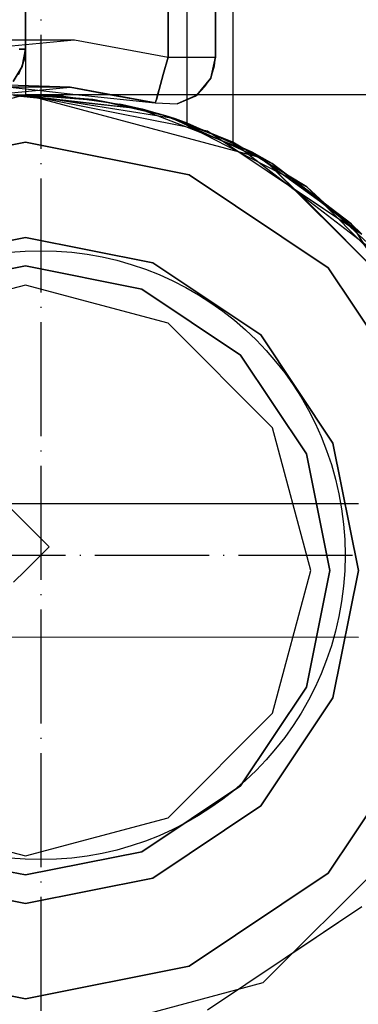
# Model space of a CAD drawing. Units: millimetres. Extents: x 4381 to 14203, y -6630 to 2041.
# Drawn here: x 7250 to 7286, y -456 to -352 of the extents above; entities that cross this region are included whole.
import ezdxf

# ---------------------------------------------------------------- set-up
doc = ezdxf.new("R2010")
doc.units = ezdxf.units.MM
doc.linetypes.add('ACAD_ISO04W100', pattern=[30, 24, -3, 0, -3])
doc.layers.add('PH-172E1', color=7, linetype='Continuous')
doc.layers.add('PV-172E1', color=7, linetype='Continuous')

# ---------------------------------------------------------------- blocks, each defined once
blk = doc.blocks.new('kotwa')
at = {"color": 1, "linetype": 'ACAD_ISO04W100', "ltscale": 0.5}
for p, q in [((-23213.47, 7451.18, 26.03), (-23213.47, 7251.18, 26.03)), ((-23313.47, 7351.18, 26.03), (-23113.47, 7351.18, 26.03))]:
    blk.add_line(p, q, dxfattribs=at)
blk = doc.blocks.new('kotwa1')
at = {"color": 1, "lineweight": 30}
blk.add_circle((7611.38, 479.32, -15), 32, dxfattribs=at)
at = {"color": 3, "linetype": 'ACAD_ISO04W100', "lineweight": 30}
blk.add_blockref('kotwa', (30824.84, -6871.86, -41.03), dxfattribs=at)
blk = doc.blocks.new('*U8')
at = {"layer": 'PV-172E1'}
for p, q in [((-2375.22, 2700), (-2375.22, 1900)), ((-2382.02, 2696.05), (-2382.02, 1903.95)), ((-2377.02, 1903.95), (-2377.02, 2696.05)), ((-2412.34, 1903.86), (-2391.85, 1905.76)), ((-2391.85, 1905.76), (-2382.02, 1903.95)), ((-2382.53, 1902.11), (-2382.02, 1903.95)), ((-2382.02, 1903.95), (-2379.52, 1903.95)), ((-2379.52, 1903.95), (-2377.69, 1903.95)), ((-2377.69, 1903.95), (-2377.02, 1903.95)), ((-2377.12, 1903.02), (-2377.02, 1903.95)), ((-2377.54, 1901.73), (-2377.12, 1903.02)), ((-2382.96, 1900.55), (-2382.53, 1902.11)), ((-2378.96, 1900), (-2378.16, 1900.86)), ((-2378.16, 1900.86), (-2377.54, 1901.73)), ((-2397.01, 1900), (-2422.01, 1893.3)), ((-2410.97, 1899.05), (-2392.31, 1900.78)), ((-2398.29, 1899.93), (-2397.35, 1899.91)), ((-2398, 1899.91), (-2397.54, 1899.86)), ((-2397.82, 1899.99), (-2397.27, 1899.93)), ((-2397.01, 1900.35), (-2397.01, 1900)), ((-2397.01, 1900), (-2396.92, 1899.99)), ((-2397.01, 1900), (-2396.98, 1900)), ((-2372.01, 1893.3), (-2397.01, 1900)), ((-809.12, 1900), (-2397.01, 1900)), ((-2397.01, 1900), (-2377.88, 1896.2)), ((-2396.39, 1899.83), (-2395.85, 1899.77)), ((-2395.71, 1900.47), (-2391.4, 1900)), ((-2392.31, 1900.78), (-2388.07, 1900)), ((-2383.12, 1900), (-2382.96, 1900.55)), ((-2395.83, 1899.68), (-2394.92, 1899.59)), ((-2380.17, 1896.65), (-2378.58, 1896.04)), ((-2379.52, 1896.52), (-2374.6, 1893.99)), ((-2378.64, 1896.35), (-2377.34, 1895.84)), ((-2377.88, 1896.2), (-2374.57, 1893.99)), ((-2367.01, 1888.4), (-2372.01, 1893.3)), ((-2368.74, 1890.09), (-2361.66, 1885.36)), ((-2368.43, 1889.78), (-2360.7, 1883.85)), ((-2353.71, 1875), (-2367.01, 1888.4)), ((-2362.15, 1884.97), (-2360.07, 1882.86)), ((-2372.01, 1806.7), (-2353.71, 1825)), ((-2361.66, 1814.65), (-2368.91, 1809.8)), ((-2397.01, 1800), (-2372.01, 1806.7)), ((-2374.59, 1806.01), (-2377.88, 1803.81))]:
    blk.add_line(p, q, dxfattribs=at)
blk = doc.blocks.new('*U9')
at = {"layer": 'PH-172E1'}
for p, q in [((-2397.01, 2700), (-2397.01, 1900.35)), ((-2397.01, 2700), (-2397.01, 1900)), ((-2382.02, 1903.95), (-2382.02, 2696.05)), ((-2377.02, 2696.05), (-2377.02, 1903.95)), ((-2397.01, 1904.77), (-2397.01, 1980)), ((-2397.01, 1904.77), (-2397.01, 1980)), ((-2397.01, 1980), (-2397.01, 1904.77)), ((-2397.01, 1980), (-2397.01, 1904.77)), ((-2380.01, 1897.02), (-2380.01, 1915)), ((-2402.18, 1905.76), (-2391.85, 1905.76)), ((-2391.85, 1905.76), (-2382.02, 1903.95)), ((-2397.41, 1904.77), (-2397.68, 1904.77)), ((-2397.68, 1904.77), (-2397.41, 1904.77)), ((-2397.2, 1904.77), (-2397.41, 1904.77)), ((-2397.41, 1904.77), (-2397.2, 1904.77)), ((-2397.01, 1904.77), (-2397.35, 1902.96)), ((-2397.35, 1902.96), (-2397.01, 1904.77)), ((-2397.35, 1902.96), (-2397.01, 1904.77)), ((-2397.06, 1904.77), (-2397.2, 1904.77)), ((-2397.2, 1904.77), (-2397.06, 1904.77)), ((-2397.1, 1903.85), (-2397.01, 1904.77)), ((-2397.1, 1903.85), (-2397.01, 1904.77)), ((-2397.01, 1904.77), (-2397.1, 1903.85)), ((-2397.01, 1904.77), (-2397.06, 1904.77)), ((-2397.06, 1904.77), (-2397.01, 1904.77)), ((-2397.01, 1904.77), (-2397.01, 1904.77)), ((-2397.01, 1904.77), (-2397.01, 1904.77)), ((-2397.01, 1904.77), (-2397.01, 1904.77)), ((-2397.01, 1904.77), (-2397.01, 1904.77)), ((-2382.02, 1903.95), (-2382.53, 1902.11)), ((-2382.02, 1903.95), (-2379.52, 1903.95)), ((-2379.52, 1903.95), (-2377.69, 1903.95)), ((-2377.69, 1903.95), (-2377.02, 1903.95)), ((-2377.02, 1903.95), (-2377.54, 1901.73)), ((-2377.54, 1901.73), (-2377.02, 1903.95)), ((-2377.02, 1903.95), (-2377.02, 1903.95)), ((-2397.35, 1902.96), (-2398.32, 1901.4)), ((-2398.32, 1901.4), (-2397.35, 1902.96)), ((-2397.1, 1903.85), (-2397.76, 1902.14)), ((-2397.1, 1903.85), (-2397.76, 1902.14)), ((-2397.76, 1902.14), (-2397.35, 1902.96)), ((-2397.76, 1902.14), (-2397.35, 1902.96)), ((-2397.35, 1902.96), (-2397.1, 1903.85)), ((-2397.35, 1902.96), (-2397.1, 1903.85)), ((-2382.53, 1902.11), (-2382.96, 1900.55)), ((-2392.31, 1900.78), (-2401.75, 1901.12)), ((-2401.75, 1901.12), (-2395.71, 1900.47)), ((-2377.54, 1901.73), (-2378.99, 1899.97)), ((-2378.99, 1899.97), (-2377.54, 1901.73)), ((-2397.01, 1900), (-2422.01, 1893.3)), ((-2392.31, 1900.78), (-2401.72, 1900.78)), ((-2396.22, 1899.99), (-2398.62, 1899.97)), ((-2393.03, 1899.84), (-2397.82, 1899.99)), ((-2397.82, 1899.92), (-2396.22, 1899.99)), ((-2397.54, 1899.86), (-2395.83, 1899.68)), ((-2397.35, 1899.91), (-2393.03, 1899.84)), ((-2397.27, 1899.93), (-2396.39, 1899.83)), ((-2389.53, 1899.44), (-2397.01, 1900)), ((-2397.01, 1900), (-2397.01, 1900)), ((-2372.01, 1893.3), (-2397.01, 1900)), ((-2397.01, 1900), (-2377.88, 1896.2)), ((-2396.98, 1900), (-2389.53, 1899.44)), ((-2396.92, 1899.99), (-2381.45, 1897.52)), ((-2389.92, 1899.49), (-2396.22, 1899.99)), ((-2393.03, 1899.84), (-2387.11, 1899.01)), ((-2383.36, 1899.14), (-2392.31, 1900.78)), ((-2391.4, 1900), (-2383.36, 1899.14)), ((-2388.07, 1900), (-2383.36, 1899.14)), ((-2382.96, 1900.55), (-2383.25, 1899.5)), ((-2383.25, 1899.5), (-2383.12, 1900)), ((-2378.99, 1899.97), (-2381.08, 1899.04)), ((-2381.08, 1899.04), (-2378.99, 1899.97)), ((-2381.08, 1899.04), (-2379.17, 1899.85)), ((-2379.17, 1899.85), (-2378.99, 1899.97)), ((-2378.99, 1899.97), (-2378.96, 1900)), ((-2375.22, 1900), (-2375.22, 1895)), ((-2395.85, 1899.77), (-2385.11, 1898.56)), ((-2394.92, 1899.59), (-2385.11, 1898.56)), ((-2385.11, 1898.56), (-2389.92, 1899.49)), ((-2389.92, 1899.49), (-2384.72, 1898.47)), ((-2382.21, 1897.76), (-2389.53, 1899.44)), ((-2387.11, 1899.01), (-2382.75, 1897.92)), ((-2385.11, 1898.56), (-2387.11, 1899.01)), ((-2383.36, 1899.14), (-2383.25, 1899.5)), ((-2383.25, 1899.5), (-2383.36, 1899.14)), ((-2383.36, 1899.14), (-2381.08, 1899.04)), ((-2383.36, 1899.14), (-2381.08, 1899.04)), ((-2383.36, 1899.14), (-2383.36, 1899.14)), ((-2384.72, 1898.47), (-2385.11, 1898.56)), ((-2385.11, 1898.56), (-2380.17, 1896.65)), ((-2382.75, 1897.92), (-2385.11, 1898.56)), ((-2385.11, 1898.56), (-2382.01, 1897.7)), ((-2381.24, 1897.45), (-2384.72, 1898.47)), ((-2382.75, 1897.92), (-2380.32, 1897.13)), ((-2382.01, 1897.7), (-2382.75, 1897.92)), ((-2381.45, 1897.52), (-2382.21, 1897.76)), ((-2382.21, 1897.76), (-2378.64, 1896.35)), ((-2380.32, 1897.13), (-2382.01, 1897.7)), ((-2382.01, 1897.7), (-2371.09, 1892.76)), ((-2381.45, 1897.52), (-2379.52, 1896.52)), ((-2375.22, 1895), (-2381.45, 1897.52)), ((-2380.01, 1897.02), (-2381.24, 1897.45)), ((-2380.32, 1897.13), (-2380.01, 1897.02)), ((-2373.18, 1893.96), (-2380.01, 1897.02)), ((-2378.58, 1896.04), (-2373.18, 1893.96)), ((-2377.88, 1896.2), (-2361.66, 1885.36)), ((-2377.34, 1895.84), (-2375.22, 1895)), ((-2397.01, 1895), (-2414.24, 1891.58)), ((-2414.24, 1891.58), (-2397.01, 1895)), ((-2379.79, 1891.58), (-2397.01, 1895)), ((-2397.01, 1895), (-2379.79, 1891.58)), ((-2375.22, 1895), (-2368.43, 1889.78)), ((-2367.43, 1890.31), (-2375.22, 1895)), ((-2374.6, 1893.99), (-2367.43, 1890.31)), ((-2374.57, 1893.99), (-2368.74, 1890.09)), ((-2373.18, 1893.96), (-2362.81, 1886.47)), ((-2371.09, 1892.76), (-2373.18, 1893.96)), ((-2353.71, 1875), (-2372.01, 1893.3)), ((-2353.71, 1875), (-2372.01, 1893.3)), ((-2362.81, 1886.47), (-2371.09, 1892.76)), ((-2371.09, 1892.76), (-2361.66, 1885.36)), ((-2365.19, 1881.82), (-2379.79, 1891.58)), ((-2379.79, 1891.58), (-2365.19, 1881.82)), ((-2359.17, 1882.68), (-2367.43, 1890.31)), ((-2367.43, 1890.31), (-2362.15, 1884.97)), ((-2394.54, 1852.48), (-2429.83, 1887.72)), ((-2394.54, 1852.48), (-2429.83, 1887.72)), ((-2361.66, 1885.36), (-2362.81, 1886.47)), ((-2362.81, 1886.47), (-2361.37, 1884.17)), ((-2362.81, 1886.47), (-2349.32, 1865)), ((-2410.41, 1882.34), (-2397.01, 1885)), ((-2397.01, 1885), (-2410.41, 1882.34)), ((-2397.01, 1885), (-2383.62, 1882.34)), ((-2383.62, 1882.34), (-2397.01, 1885)), ((-2383.62, 1882.34), (-2372.27, 1874.75)), ((-2372.27, 1874.75), (-2383.62, 1882.34)), ((-2397.01, 1882), (-2409.26, 1879.56)), ((-2409.26, 1879.56), (-2397.01, 1882)), ((-2384.77, 1879.56), (-2397.01, 1882)), ((-2397.01, 1882), (-2384.77, 1879.56)), ((-2355.44, 1867.22), (-2365.19, 1881.82)), ((-2365.19, 1881.82), (-2355.44, 1867.22)), ((-2397.01, 1880), (-2412.01, 1875.98)), ((-2397.01, 1880), (-2412.01, 1875.98)), ((-2382.01, 1875.98), (-2397.01, 1880)), ((-2382.01, 1875.98), (-2397.01, 1880)), ((-2374.39, 1872.63), (-2384.77, 1879.56)), ((-2384.77, 1879.56), (-2374.39, 1872.63)), ((-2371.03, 1865), (-2382.01, 1875.98)), ((-2371.03, 1865), (-2382.01, 1875.98)), ((-2372.27, 1874.75), (-2364.68, 1863.39)), ((-2364.68, 1863.39), (-2372.27, 1874.75)), ((-2367.45, 1862.25), (-2374.39, 1872.63)), ((-2374.39, 1872.63), (-2367.45, 1862.25)), ((-2367.01, 1850), (-2371.03, 1865)), ((-2367.01, 1850), (-2371.03, 1865)), ((-2364.68, 1863.39), (-2362.01, 1850)), ((-2362.01, 1850), (-2364.68, 1863.39)), ((-2365.01, 1850), (-2367.45, 1862.25)), ((-2367.45, 1862.25), (-2365.01, 1850)), ((-2362.01, 1857), (-2446.52, 1857)), ((-2394.88, 1852.14), (-2394.54, 1852.48)), ((-2394.88, 1852.14), (-2394.54, 1852.48)), ((-2394.54, 1852.48), (-2394.88, 1852.14)), ((-2394.54, 1852.48), (-2394.88, 1852.14)), ((-2397.02, 1850), (-2395.78, 1851.24)), ((-2397.02, 1850), (-2395.78, 1851.24)), ((-2395.78, 1851.24), (-2397.02, 1850)), ((-2395.78, 1851.24), (-2397.02, 1850)), ((-2395.78, 1851.24), (-2394.88, 1852.14)), ((-2395.78, 1851.24), (-2394.88, 1852.14)), ((-2394.88, 1852.14), (-2395.78, 1851.24)), ((-2394.88, 1852.14), (-2395.78, 1851.24)), ((-2398.26, 1848.76), (-2397.02, 1850)), ((-2398.26, 1848.76), (-2397.02, 1850)), ((-2397.02, 1850), (-2398.26, 1848.76)), ((-2397.02, 1850), (-2398.26, 1848.76)), ((-2371.03, 1835), (-2367.01, 1850)), ((-2371.03, 1835), (-2367.01, 1850)), ((-2367.45, 1837.75), (-2365.01, 1850)), ((-2365.01, 1850), (-2367.45, 1837.75)), ((-2362.01, 1850), (-2364.68, 1836.61)), ((-2364.68, 1836.61), (-2362.01, 1850)), ((-2446.53, 1843.06), (-2362.01, 1843)), ((-2374.39, 1827.37), (-2367.45, 1837.75)), ((-2367.45, 1837.75), (-2374.39, 1827.37)), ((-2364.68, 1836.61), (-2372.27, 1825.25)), ((-2372.27, 1825.25), (-2364.68, 1836.61)), ((-2382.01, 1824.02), (-2371.03, 1835)), ((-2382.01, 1824.02), (-2371.03, 1835)), ((-2365.19, 1818.18), (-2355.44, 1832.78)), ((-2355.44, 1832.78), (-2365.19, 1818.18)), ((-2384.77, 1820.44), (-2374.39, 1827.37)), ((-2374.39, 1827.37), (-2384.77, 1820.44)), ((-2372.27, 1825.25), (-2383.62, 1817.66)), ((-2383.62, 1817.66), (-2372.27, 1825.25)), ((-2372.01, 1806.7), (-2353.71, 1825)), ((-2412.01, 1824.02), (-2397.01, 1820)), ((-2412.01, 1824.02), (-2397.01, 1820)), ((-2397.01, 1820), (-2382.01, 1824.02)), ((-2397.01, 1820), (-2382.01, 1824.02)), ((-2409.26, 1820.44), (-2397.01, 1818)), ((-2397.01, 1818), (-2409.26, 1820.44)), ((-2397.01, 1818), (-2384.77, 1820.44)), ((-2384.77, 1820.44), (-2397.01, 1818)), ((-2379.79, 1808.43), (-2365.19, 1818.18)), ((-2365.19, 1818.18), (-2379.79, 1808.43)), ((-2397.01, 1815), (-2410.41, 1817.66)), ((-2410.41, 1817.66), (-2397.01, 1815)), ((-2383.62, 1817.66), (-2397.01, 1815)), ((-2397.01, 1815), (-2383.62, 1817.66)), ((-2361.66, 1814.65), (-2377.88, 1803.81)), ((-2368.91, 1809.8), (-2374.59, 1806.01)), ((-2414.24, 1808.43), (-2397.01, 1805)), ((-2397.01, 1805), (-2414.24, 1808.43)), ((-2397.01, 1805), (-2379.79, 1808.43)), ((-2379.79, 1808.43), (-2397.01, 1805)), ((-2397.01, 1800), (-2372.01, 1806.7))]:
    blk.add_line(p, q, dxfattribs=at)

msp = doc.modelspace()

# ---------------------------------------------------------------- block references
msp.add_blockref('kotwa1', (-358.85, -887.89, 15))
at = {"layer": 'PH-172E1'}
msp.add_blockref('*U9', (9647.93, -2260.18), dxfattribs=at)
at = {"layer": 'PV-172E1'}
msp.add_blockref('*U8', (9647.93, -2260.18), dxfattribs=at)

doc.saveas('drawing.dxf')
